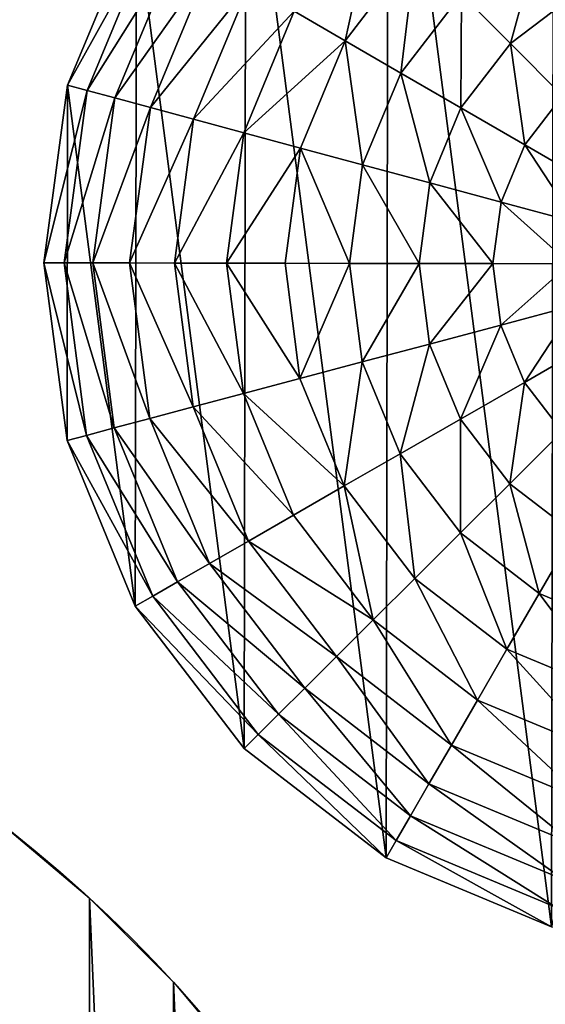
# Model space of a CAD drawing. Extents: x 0 to 4871, y 0 to 4877.
# Drawn here: x 812 to 1005, y 829 to 1190 of the extents above; entities that cross this region are included whole.
import ezdxf

# ---------------------------------------------------------------- set-up
doc = ezdxf.new("R2010")
doc.units = 0
doc.header["$LTSCALE"] = 25.4
doc.layers.get('0').update_dxf_attribs({"color": 13, "linetype": 'CONTINUOUS'})

msp = doc.modelspace()

# ---------------------------------------------------------------- linework, layer by layer
at = {"color": 95}
for p, q in [((854.8, 1227.13), (829.51, 1166.4)), ((854.8, 1227.13), (829.51, 1166.4)), ((829.51, 1166.4), (820.81, 1101.19)), ((829.51, 1166.4), (820.81, 1101.19)), ((820.81, 1101.19), (829.29, 1035.95)), ((820.81, 1101.19), (829.29, 1035.95)), ((829.29, 1035.95), (854.36, 975.13)), ((829.29, 1035.95), (854.36, 975.13)), ((854.36, 975.13), (894.31, 922.87)), ((854.36, 975.13), (894.31, 922.87)), ((894.31, 922.87), (946.43, 882.73)), ((894.31, 922.87), (946.43, 882.73)), ((946.43, 882.73), (1007.17, 857.45)), ((946.43, 882.73), (1007.17, 857.45))]:
    msp.add_line(p, q, dxfattribs=at)
at = {"color": 0}
msp.add_circle((499.54, 499.54), 500, dxfattribs=at)

# ---------------------------------------------------------------- meshes
at = {"color": 95}
mesh = msp.add_polyface(dxfattribs=at)
corners = [(829.29, 1035.95), (829.51, 1166.4), (820.81, 1101.19), (854.36, 975.13), (854.8, 1227.13), (894.31, 922.87), (894.93, 1279.25), (946.43, 882.73), (947.19, 1319.21), (1007.17, 857.45), (1008.02, 1344.28), (1072.37, 848.75), (1073.25, 1352.75), (1137.61, 857.22), (1138.46, 1344.05), (1198.43, 882.29), (1199.19, 1318.77), (1250.69, 922.25), (1251.32, 1278.63), (1290.83, 974.37), (1291.27, 1226.37), (1316.11, 1035.1), (1316.34, 1165.55), (1324.81, 1100.31), (1320.58, 1132.93)]
mesh.append_faces([[corners[k] for k in face] for face in [(0, 1, 2), (22, 23, 24)]], dxfattribs={"vtx0": -1, "color": 95})
mesh.append_faces([[corners[k] for k in face] for face in [(1, 3, 4), (4, 5, 6), (6, 7, 8), (8, 9, 10), (10, 11, 12), (12, 13, 14), (14, 15, 16), (16, 17, 18), (18, 19, 20), (20, 21, 22)]], dxfattribs={"vtx0": -1, "vtx1": -1, "color": 95})
mesh.append_faces([[corners[k] for k in face] for face in [(1, 0, 3), (4, 3, 5), (6, 5, 7), (8, 7, 9), (10, 9, 11), (12, 11, 13), (14, 13, 15), (16, 15, 17), (18, 17, 19), (20, 19, 21), (22, 21, 23)]], dxfattribs={"vtx0": -1, "vtx2": -1, "color": 95})
mesh = msp.add_polyface(dxfattribs=at)
corners = [(942.22, 1231.8, 149.46), (931.37, 1182.74, 172.98), (912.75, 1193.53, 149.46), (957.41, 1216.55, 172.98)]
mesh.append_faces([[corners[k] for k in face] for face in [(0, 1, 2), (1, 0, 3)]], dxfattribs={"vtx0": -1, "color": 95})
mesh = msp.add_polyface(dxfattribs=at)
corners = [(829.51, 1166.4), (861.17, 1223.44, 32.93), (836.63, 1164.48, 32.93), (854.8, 1227.13)]
mesh.append_faces([[corners[k] for k in face] for face in [(0, 1, 2), (1, 0, 3)]], dxfattribs={"vtx0": -1, "color": 95})
mesh = msp.add_polyface(dxfattribs=at)
corners = [(836.63, 1164.48, 32.93), (870.28, 1218.16, 64.73), (846.8, 1161.74, 64.73), (861.17, 1223.44, 32.93)]
mesh.append_faces([[corners[k] for k in face] for face in [(0, 1, 2), (1, 0, 3)]], dxfattribs={"vtx0": -1, "color": 95})
mesh = msp.add_polyface(dxfattribs=at)
corners = [(1003.12, 1221.95, 193.62), (992.16, 1181.68, 211.14), (974.13, 1199.78, 193.62), (1015.86, 1199.8, 211.14)]
mesh.append_faces([[corners[k] for k in face] for face in [(0, 1, 2), (1, 0, 3)]], dxfattribs={"vtx0": -1, "color": 95})
mesh = msp.add_polyface(dxfattribs=at)
corners = [(846.8, 1161.74, 64.73), (882.02, 1211.35, 94.99), (859.89, 1158.2, 94.99), (870.28, 1218.16, 64.73)]
mesh.append_faces([[corners[k] for k in face] for face in [(0, 1, 2), (1, 0, 3)]], dxfattribs={"vtx0": -1, "color": 95})
mesh = msp.add_polyface(dxfattribs=at)
corners = [(957.41, 1216.55, 172.98), (951.86, 1170.86, 193.62), (931.37, 1182.74, 172.98), (974.13, 1199.78, 193.62)]
mesh.append_faces([[corners[k] for k in face] for face in [(0, 1, 2), (1, 0, 3)]], dxfattribs={"vtx0": -1, "color": 95})
mesh = msp.add_polyface(dxfattribs=at)
corners = [(859.89, 1158.2, 94.99), (896.23, 1203.11, 123.35), (875.76, 1153.92, 123.35), (882.02, 1211.35, 94.99)]
mesh.append_faces([[corners[k] for k in face] for face in [(0, 1, 2), (1, 0, 3)]], dxfattribs={"vtx0": -1, "color": 95})
mesh = msp.add_polyface(dxfattribs=at)
corners = [(875.76, 1153.92, 123.35), (912.75, 1193.53, 149.46), (894.19, 1148.95, 149.46), (896.23, 1203.11, 123.35)]
mesh.append_faces([[corners[k] for k in face] for face in [(0, 1, 2), (1, 0, 3)]], dxfattribs={"vtx0": -1, "color": 95})
mesh = msp.add_polyface(dxfattribs=at)
corners = [(974.13, 1199.78, 193.62), (973.96, 1158.05, 211.14), (951.86, 1170.86, 193.62), (992.16, 1181.68, 211.14)]
mesh.append_faces([[corners[k] for k in face] for face in [(0, 1, 2), (1, 0, 3)]], dxfattribs={"vtx0": -1, "color": 95})
mesh = msp.add_polyface(dxfattribs=at)
corners = [(1015.86, 1199.8, 211.14), (1011.29, 1162.49, 225.32), (992.16, 1181.68, 211.14), (1029.37, 1176.31, 225.32)]
mesh.append_faces([[corners[k] for k in face] for face in [(0, 1, 2), (1, 0, 3)]], dxfattribs={"vtx0": -1, "color": 95})
mesh = msp.add_polyface(dxfattribs=at)
corners = [(894.19, 1148.95, 149.46), (931.37, 1182.74, 172.98), (914.97, 1143.34, 172.98), (912.75, 1193.53, 149.46)]
mesh.append_faces([[corners[k] for k in face] for face in [(0, 1, 2), (1, 0, 3)]], dxfattribs={"vtx0": -1, "color": 95})
mesh = msp.add_polyface(dxfattribs=at)
corners = [(931.37, 1182.74, 172.98), (937.84, 1137.17, 193.62), (914.97, 1143.34, 172.98), (951.86, 1170.86, 193.62)]
mesh.append_faces([[corners[k] for k in face] for face in [(0, 1, 2), (1, 0, 3)]], dxfattribs={"vtx0": -1, "color": 95})
mesh = msp.add_polyface(dxfattribs=at)
corners = [(992.16, 1181.68, 211.14), (997.41, 1144.46, 225.32), (973.96, 1158.05, 211.14), (1011.29, 1162.49, 225.32)]
mesh.append_faces([[corners[k] for k in face] for face in [(0, 1, 2), (1, 0, 3)]], dxfattribs={"vtx0": -1, "color": 95})
mesh = msp.add_polyface(dxfattribs=at)
corners = [(951.86, 1170.86, 193.62), (962.5, 1130.52, 211.14), (937.84, 1137.17, 193.62), (973.96, 1158.05, 211.14)]
mesh.append_faces([[corners[k] for k in face] for face in [(0, 1, 2), (1, 0, 3)]], dxfattribs={"vtx0": -1, "color": 95})
mesh = msp.add_polyface(dxfattribs=at)
corners = [(820.81, 1101.19), (836.63, 1164.48, 32.93), (828.18, 1101.18, 32.93), (829.51, 1166.4)]
mesh.append_faces([[corners[k] for k in face] for face in [(0, 1, 2), (1, 0, 3)]], dxfattribs={"vtx0": -1, "color": 95})
mesh = msp.add_polyface(dxfattribs=at)
corners = [(828.18, 1101.18, 32.93), (846.8, 1161.74, 64.73), (838.71, 1101.16, 64.73), (836.63, 1164.48, 32.93)]
mesh.append_faces([[corners[k] for k in face] for face in [(0, 1, 2), (1, 0, 3)]], dxfattribs={"vtx0": -1, "color": 95})
mesh = msp.add_polyface(dxfattribs=at)
corners = [(838.71, 1101.16, 64.73), (859.89, 1158.2, 94.99), (852.28, 1101.14, 94.99), (846.8, 1161.74, 64.73)]
mesh.append_faces([[corners[k] for k in face] for face in [(0, 1, 2), (1, 0, 3)]], dxfattribs={"vtx0": -1, "color": 95})
mesh = msp.add_polyface(dxfattribs=at)
corners = [(1011.29, 1162.49, 225.32), (1021.9, 1130.27, 235.98), (997.41, 1144.46, 225.32), (1031.27, 1142.44, 235.98)]
mesh.append_faces([[corners[k] for k in face] for face in [(0, 1, 2), (1, 0, 3)]], dxfattribs={"vtx0": -1, "color": 95})
mesh = msp.add_polyface(dxfattribs=at)
corners = [(852.28, 1101.14, 94.99), (875.76, 1153.92, 123.35), (868.71, 1101.11, 123.35), (859.89, 1158.2, 94.99)]
mesh.append_faces([[corners[k] for k in face] for face in [(0, 1, 2), (1, 0, 3)]], dxfattribs={"vtx0": -1, "color": 95})
mesh = msp.add_polyface(dxfattribs=at)
corners = [(973.96, 1158.05, 211.14), (988.66, 1123.46, 225.32), (962.5, 1130.52, 211.14), (997.41, 1144.46, 225.32)]
mesh.append_faces([[corners[k] for k in face] for face in [(0, 1, 2), (1, 0, 3)]], dxfattribs={"vtx0": -1, "color": 95})
mesh = msp.add_polyface(dxfattribs=at)
corners = [(868.71, 1101.11, 123.35), (894.19, 1148.95, 149.46), (887.81, 1101.07, 149.46), (875.76, 1153.92, 123.35)]
mesh.append_faces([[corners[k] for k in face] for face in [(0, 1, 2), (1, 0, 3)]], dxfattribs={"vtx0": -1, "color": 95})
mesh = msp.add_polyface(dxfattribs=at)
corners = [(887.81, 1101.07, 149.46), (914.97, 1143.34, 172.98), (909.33, 1101.04, 172.98), (894.19, 1148.95, 149.46)]
mesh.append_faces([[corners[k] for k in face] for face in [(0, 1, 2), (1, 0, 3)]], dxfattribs={"vtx0": -1, "color": 95})
mesh = msp.add_polyface(dxfattribs=at)
corners = [(914.97, 1143.34, 172.98), (933.01, 1101, 193.62), (909.33, 1101.04, 172.98), (937.84, 1137.17, 193.62)]
mesh.append_faces([[corners[k] for k in face] for face in [(0, 1, 2), (1, 0, 3)]], dxfattribs={"vtx0": -1, "color": 95})
mesh = msp.add_polyface(dxfattribs=at)
corners = [(997.41, 1144.46, 225.32), (1016, 1116.08, 235.98), (988.66, 1123.46, 225.32), (1021.9, 1130.27, 235.98)]
mesh.append_faces([[corners[k] for k in face] for face in [(0, 1, 2), (1, 0, 3)]], dxfattribs={"vtx0": -1, "color": 95})
mesh = msp.add_polyface(dxfattribs=at)
corners = [(937.84, 1137.17, 193.62), (958.56, 1100.95, 211.14), (933.01, 1101, 193.62), (962.5, 1130.52, 211.14)]
mesh.append_faces([[corners[k] for k in face] for face in [(0, 1, 2), (1, 0, 3)]], dxfattribs={"vtx0": -1, "color": 95})
mesh = msp.add_polyface(dxfattribs=at)
corners = [(962.5, 1130.52, 211.14), (985.65, 1100.9, 225.32), (958.56, 1100.95, 211.14), (988.66, 1123.46, 225.32)]
mesh.append_faces([[corners[k] for k in face] for face in [(0, 1, 2), (1, 0, 3)]], dxfattribs={"vtx0": -1, "color": 95})
mesh = msp.add_polyface(dxfattribs=at)
corners = [(988.66, 1123.46, 225.32), (1013.96, 1100.85, 235.98), (985.65, 1100.9, 225.32), (1016, 1116.08, 235.98)]
mesh.append_faces([[corners[k] for k in face] for face in [(0, 1, 2), (1, 0, 3)]], dxfattribs={"vtx0": -1, "color": 95})
mesh = msp.add_polyface(dxfattribs=at)
corners = [(820.81, 1101.19), (836.41, 1037.85, 32.93), (829.29, 1035.95), (828.18, 1101.18, 32.93)]
mesh.append_faces([[corners[k] for k in face] for face in [(0, 1, 2), (1, 0, 3)]], dxfattribs={"vtx0": -1, "color": 95})
mesh = msp.add_polyface(dxfattribs=at)
corners = [(828.18, 1101.18, 32.93), (846.58, 1040.56, 64.73), (836.41, 1037.85, 32.93), (838.71, 1101.16, 64.73)]
mesh.append_faces([[corners[k] for k in face] for face in [(0, 1, 2), (1, 0, 3)]], dxfattribs={"vtx0": -1, "color": 95})
mesh = msp.add_polyface(dxfattribs=at)
corners = [(838.71, 1101.16, 64.73), (859.69, 1044.04, 94.99), (846.58, 1040.56, 64.73), (852.28, 1101.14, 94.99)]
mesh.append_faces([[corners[k] for k in face] for face in [(0, 1, 2), (1, 0, 3)]], dxfattribs={"vtx0": -1, "color": 95})
mesh = msp.add_polyface(dxfattribs=at)
corners = [(852.28, 1101.14, 94.99), (875.57, 1048.27, 123.35), (859.69, 1044.04, 94.99), (868.71, 1101.11, 123.35)]
mesh.append_faces([[corners[k] for k in face] for face in [(0, 1, 2), (1, 0, 3)]], dxfattribs={"vtx0": -1, "color": 95})
mesh = msp.add_polyface(dxfattribs=at)
corners = [(868.71, 1101.11, 123.35), (894.03, 1053.18, 149.46), (875.57, 1048.27, 123.35), (887.81, 1101.07, 149.46)]
mesh.append_faces([[corners[k] for k in face] for face in [(0, 1, 2), (1, 0, 3)]], dxfattribs={"vtx0": -1, "color": 95})
mesh = msp.add_polyface(dxfattribs=at)
corners = [(887.81, 1101.07, 149.46), (914.83, 1058.71, 172.98), (894.03, 1053.18, 149.46), (909.33, 1101.04, 172.98)]
mesh.append_faces([[corners[k] for k in face] for face in [(0, 1, 2), (1, 0, 3)]], dxfattribs={"vtx0": -1, "color": 95})
mesh = msp.add_polyface(dxfattribs=at)
corners = [(933.01, 1101, 193.62), (914.83, 1058.71, 172.98), (909.33, 1101.04, 172.98), (937.71, 1064.8, 193.62)]
mesh.append_faces([[corners[k] for k in face] for face in [(0, 1, 2), (1, 0, 3)]], dxfattribs={"vtx0": -1, "color": 95})
mesh = msp.add_polyface(dxfattribs=at)
corners = [(958.56, 1100.95, 211.14), (937.71, 1064.8, 193.62), (933.01, 1101, 193.62), (962.4, 1071.37, 211.14)]
mesh.append_faces([[corners[k] for k in face] for face in [(0, 1, 2), (1, 0, 3)]], dxfattribs={"vtx0": -1, "color": 95})
mesh = msp.add_polyface(dxfattribs=at)
corners = [(985.65, 1100.9, 225.32), (962.4, 1071.37, 211.14), (958.56, 1100.95, 211.14), (988.58, 1078.34, 225.32)]
mesh.append_faces([[corners[k] for k in face] for face in [(0, 1, 2), (1, 0, 3)]], dxfattribs={"vtx0": -1, "color": 95})
mesh = msp.add_polyface(dxfattribs=at)
corners = [(1013.96, 1100.85, 235.98), (988.58, 1078.34, 225.32), (985.65, 1100.9, 225.32), (1015.94, 1085.62, 235.98)]
mesh.append_faces([[corners[k] for k in face] for face in [(0, 1, 2), (1, 0, 3)]], dxfattribs={"vtx0": -1, "color": 95})
mesh = msp.add_polyface(dxfattribs=at)
corners = [(1015.94, 1085.62, 235.98), (997.25, 1057.3, 225.32), (988.58, 1078.34, 225.32), (1021.8, 1071.42, 235.98)]
mesh.append_faces([[corners[k] for k in face] for face in [(0, 1, 2), (1, 0, 3)]], dxfattribs={"vtx0": -1, "color": 95})
mesh = msp.add_polyface(dxfattribs=at)
corners = [(988.58, 1078.34, 225.32), (973.76, 1043.8, 211.14), (962.4, 1071.37, 211.14), (997.25, 1057.3, 225.32)]
mesh.append_faces([[corners[k] for k in face] for face in [(0, 1, 2), (1, 0, 3)]], dxfattribs={"vtx0": -1, "color": 95})
mesh = msp.add_polyface(dxfattribs=at)
corners = [(962.4, 1071.37, 211.14), (951.62, 1031.06, 193.62), (937.71, 1064.8, 193.62), (973.76, 1043.8, 211.14)]
mesh.append_faces([[corners[k] for k in face] for face in [(0, 1, 2), (1, 0, 3)]], dxfattribs={"vtx0": -1, "color": 95})
mesh = msp.add_polyface(dxfattribs=at)
corners = [(1021.8, 1071.42, 235.98), (1011.07, 1039.23, 225.32), (997.25, 1057.3, 225.32), (1031.13, 1059.21, 235.98)]
mesh.append_faces([[corners[k] for k in face] for face in [(0, 1, 2), (1, 0, 3)]], dxfattribs={"vtx0": -1, "color": 95})
mesh = msp.add_polyface(dxfattribs=at)
corners = [(937.71, 1064.8, 193.62), (931.09, 1019.26, 172.98), (914.83, 1058.71, 172.98), (951.62, 1031.06, 193.62)]
mesh.append_faces([[corners[k] for k in face] for face in [(0, 1, 2), (1, 0, 3)]], dxfattribs={"vtx0": -1, "color": 95})
mesh = msp.add_polyface(dxfattribs=at)
corners = [(894.03, 1053.18, 149.46), (931.09, 1019.26, 172.98), (912.43, 1008.53, 149.46), (914.83, 1058.71, 172.98)]
mesh.append_faces([[corners[k] for k in face] for face in [(0, 1, 2), (1, 0, 3)]], dxfattribs={"vtx0": -1, "color": 95})
mesh = msp.add_polyface(dxfattribs=at)
corners = [(997.25, 1057.3, 225.32), (991.88, 1020.1, 211.14), (973.76, 1043.8, 211.14), (1011.07, 1039.23, 225.32)]
mesh.append_faces([[corners[k] for k in face] for face in [(0, 1, 2), (1, 0, 3)]], dxfattribs={"vtx0": -1, "color": 95})
mesh = msp.add_polyface(dxfattribs=at)
corners = [(875.57, 1048.27, 123.35), (912.43, 1008.53, 149.46), (895.88, 999.01, 123.35), (894.03, 1053.18, 149.46)]
mesh.append_faces([[corners[k] for k in face] for face in [(0, 1, 2), (1, 0, 3)]], dxfattribs={"vtx0": -1, "color": 95})
mesh = msp.add_polyface(dxfattribs=at)
corners = [(859.69, 1044.04, 94.99), (895.88, 999.01, 123.35), (881.63, 990.82, 94.99), (875.57, 1048.27, 123.35)]
mesh.append_faces([[corners[k] for k in face] for face in [(0, 1, 2), (1, 0, 3)]], dxfattribs={"vtx0": -1, "color": 95})
mesh = msp.add_polyface(dxfattribs=at)
corners = [(846.58, 1040.56, 64.73), (881.63, 990.82, 94.99), (869.87, 984.05, 64.73), (859.69, 1044.04, 94.99)]
mesh.append_faces([[corners[k] for k in face] for face in [(0, 1, 2), (1, 0, 3)]], dxfattribs={"vtx0": -1, "color": 95})
mesh = msp.add_polyface(dxfattribs=at)
corners = [(973.76, 1043.8, 211.14), (973.78, 1002.07, 193.62), (951.62, 1031.06, 193.62), (991.88, 1020.1, 211.14)]
mesh.append_faces([[corners[k] for k in face] for face in [(0, 1, 2), (1, 0, 3)]], dxfattribs={"vtx0": -1, "color": 95})
mesh = msp.add_polyface(dxfattribs=at)
corners = [(829.29, 1035.95), (860.74, 978.8, 32.93), (854.36, 975.13), (836.41, 1037.85, 32.93)]
mesh.append_faces([[corners[k] for k in face] for face in [(0, 1, 2), (1, 0, 3)]], dxfattribs={"vtx0": -1, "color": 95})
mesh = msp.add_polyface(dxfattribs=at)
corners = [(836.41, 1037.85, 32.93), (869.87, 984.05, 64.73), (860.74, 978.8, 32.93), (846.58, 1040.56, 64.73)]
mesh.append_faces([[corners[k] for k in face] for face in [(0, 1, 2), (1, 0, 3)]], dxfattribs={"vtx0": -1, "color": 95})
mesh = msp.add_polyface(dxfattribs=at)
corners = [(1011.07, 1039.23, 225.32), (1015.51, 1001.9, 211.14), (991.88, 1020.1, 211.14), (1029.1, 1025.34, 225.32)]
mesh.append_faces([[corners[k] for k in face] for face in [(0, 1, 2), (1, 0, 3)]], dxfattribs={"vtx0": -1, "color": 95})
mesh = msp.add_polyface(dxfattribs=at)
corners = [(951.62, 1031.06, 193.62), (957.01, 985.35, 172.98), (931.09, 1019.26, 172.98), (973.78, 1002.07, 193.62)]
mesh.append_faces([[corners[k] for k in face] for face in [(0, 1, 2), (1, 0, 3)]], dxfattribs={"vtx0": -1, "color": 95})
mesh = msp.add_polyface(dxfattribs=at)
corners = [(991.88, 1020.1, 211.14), (1002.7, 979.8, 193.62), (973.78, 1002.07, 193.62), (1015.51, 1001.9, 211.14)]
mesh.append_faces([[corners[k] for k in face] for face in [(0, 1, 2), (1, 0, 3)]], dxfattribs={"vtx0": -1, "color": 95})
mesh = msp.add_polyface(dxfattribs=at)
corners = [(931.09, 1019.26, 172.98), (941.77, 970.16, 149.46), (912.43, 1008.53, 149.46), (957.01, 985.35, 172.98)]
mesh.append_faces([[corners[k] for k in face] for face in [(0, 1, 2), (1, 0, 3)]], dxfattribs={"vtx0": -1, "color": 95})
mesh = msp.add_polyface(dxfattribs=at)
corners = [(895.88, 999.01, 123.35), (941.77, 970.16, 149.46), (928.24, 956.68, 123.35), (912.43, 1008.53, 149.46)]
mesh.append_faces([[corners[k] for k in face] for face in [(0, 1, 2), (1, 0, 3)]], dxfattribs={"vtx0": -1, "color": 95})
mesh = msp.add_polyface(dxfattribs=at)
corners = [(973.78, 1002.07, 193.62), (990.82, 959.31, 172.98), (957.01, 985.35, 172.98), (1002.7, 979.8, 193.62)]
mesh.append_faces([[corners[k] for k in face] for face in [(0, 1, 2), (1, 0, 3)]], dxfattribs={"vtx0": -1, "color": 95})
mesh = msp.add_polyface(dxfattribs=at)
corners = [(1015.51, 1001.9, 211.14), (1036.39, 965.77, 193.62), (1002.7, 979.8, 193.62), (1043.05, 990.44, 211.14)]
mesh.append_faces([[corners[k] for k in face] for face in [(0, 1, 2), (1, 0, 3)]], dxfattribs={"vtx0": -1, "color": 95})
at = {"color": 0}
mesh = msp.add_polyface(dxfattribs=at)
corners = [(0.03, 521.69), (3.77, 434.61), (0, 478.07), (3.86, 565.14), (11.32, 391.65), (11.46, 608.09), (22.58, 349.51), (22.78, 650.22), (37.47, 308.51), (37.73, 691.2), (55.88, 268.97), (56.19, 730.72), (77.66, 231.18), (78.03, 768.48), (102.65, 195.43), (103.07, 804.19), (130.67, 162), (131.13, 837.59), (161.49, 131.13), (162, 868.41), (194.89, 103.07), (195.43, 896.42), (230.6, 78.03), (231.18, 921.42), (268.36, 56.19), (268.97, 943.2), (307.88, 37.73), (308.51, 961.61), (348.86, 22.78), (349.51, 976.5), (390.99, 11.46), (391.65, 987.76), (433.94, 3.86), (434.61, 995.31), (477.39, 0.03), (478.07, 999.08), (521.01, 0), (521.69, 999.05), (564.46, 3.77), (565.14, 995.22), (607.43, 11.32), (608.09, 987.61), (649.57, 22.58), (650.22, 976.29), (690.56, 37.47), (691.2, 961.35), (730.11, 55.88), (730.72, 942.89), (767.9, 77.66), (768.48, 921.05), (803.65, 102.65), (804.19, 896.01), (837.08, 130.67), (837.59, 867.95), (867.95, 161.49), (868.41, 837.08), (896.01, 194.89), (896.42, 803.65), (921.05, 230.6), (921.42, 767.9), (942.89, 268.36), (943.2, 730.11), (961.35, 307.88), (961.61, 690.56), (976.29, 348.86), (976.5, 649.57), (987.61, 390.99), (987.76, 607.43), (995.22, 433.94), (995.31, 564.46), (999.05, 477.39), (999.08, 521.01)]
mesh.append_faces([[corners[k] for k in face] for face in [(0, 1, 2), (70, 69, 71)]], dxfattribs={"vtx0": -1, "color": 0})
mesh.append_faces([[corners[k] for k in face] for face in [(1, 3, 4), (4, 5, 6), (6, 7, 8), (8, 9, 10), (10, 11, 12), (12, 13, 14), (14, 15, 16), (16, 17, 18), (18, 19, 20), (20, 21, 22), (22, 23, 24), (24, 25, 26), (26, 27, 28), (28, 29, 30), (30, 31, 32), (32, 33, 34), (34, 35, 36), (36, 37, 38), (38, 39, 40), (40, 41, 42), (42, 43, 44), (44, 45, 46), (46, 47, 48), (48, 49, 50), (50, 51, 52), (52, 53, 54), (54, 55, 56), (56, 57, 58), (58, 59, 60), (60, 61, 62), (62, 63, 64), (64, 65, 66), (66, 67, 68), (68, 69, 70)]], dxfattribs={"vtx0": -1, "vtx1": -1, "color": 0})
mesh.append_faces([[corners[k] for k in face] for face in [(1, 0, 3), (4, 3, 5), (6, 5, 7), (8, 7, 9), (10, 9, 11), (12, 11, 13), (14, 13, 15), (16, 15, 17), (18, 17, 19), (20, 19, 21), (22, 21, 23), (24, 23, 25), (26, 25, 27), (28, 27, 29), (30, 29, 31), (32, 31, 33), (34, 33, 35), (36, 35, 37), (38, 37, 39), (40, 39, 41), (42, 41, 43), (44, 43, 45), (46, 45, 47), (48, 47, 49), (50, 49, 51), (52, 51, 53), (54, 53, 55), (56, 55, 57), (58, 57, 59), (60, 59, 61), (62, 61, 63), (64, 63, 65), (66, 65, 67), (68, 67, 69)]], dxfattribs={"vtx0": -1, "vtx2": -1, "color": 0})
at = {"color": 95}
mesh = msp.add_polyface(dxfattribs=at)
corners = [(881.63, 990.82, 94.99), (928.24, 956.68, 123.35), (916.6, 945.08, 94.99), (895.88, 999.01, 123.35)]
mesh.append_faces([[corners[k] for k in face] for face in [(0, 1, 2), (1, 0, 3)]], dxfattribs={"vtx0": -1, "color": 95})
mesh = msp.add_polyface(dxfattribs=at)
corners = [(869.87, 984.05, 64.73), (916.6, 945.08, 94.99), (906.99, 935.51, 64.73), (881.63, 990.82, 94.99)]
mesh.append_faces([[corners[k] for k in face] for face in [(0, 1, 2), (1, 0, 3)]], dxfattribs={"vtx0": -1, "color": 95})
mesh = msp.add_polyface(dxfattribs=at)
corners = [(860.74, 978.8, 32.93), (906.99, 935.51, 64.73), (899.53, 928.07, 32.93), (869.87, 984.05, 64.73)]
mesh.append_faces([[corners[k] for k in face] for face in [(0, 1, 2), (1, 0, 3)]], dxfattribs={"vtx0": -1, "color": 95})
mesh = msp.add_polyface(dxfattribs=at)
corners = [(957.01, 985.35, 172.98), (980.03, 940.69, 149.46), (941.77, 970.16, 149.46), (990.82, 959.31, 172.98)]
mesh.append_faces([[corners[k] for k in face] for face in [(0, 1, 2), (1, 0, 3)]], dxfattribs={"vtx0": -1, "color": 95})
mesh = msp.add_polyface(dxfattribs=at)
corners = [(1002.7, 979.8, 193.62), (1030.23, 942.91, 172.98), (990.82, 959.31, 172.98), (1036.39, 965.77, 193.62)]
mesh.append_faces([[corners[k] for k in face] for face in [(0, 1, 2), (1, 0, 3)]], dxfattribs={"vtx0": -1, "color": 95})
mesh = msp.add_polyface(dxfattribs=at)
corners = [(854.36, 975.13), (899.53, 928.07, 32.93), (894.31, 922.87), (860.74, 978.8, 32.93)]
mesh.append_faces([[corners[k] for k in face] for face in [(0, 1, 2), (1, 0, 3)]], dxfattribs={"vtx0": -1, "color": 95})
mesh = msp.add_polyface(dxfattribs=at)
corners = [(941.77, 970.16, 149.46), (970.45, 924.17, 123.35), (928.24, 956.68, 123.35), (980.03, 940.69, 149.46)]
mesh.append_faces([[corners[k] for k in face] for face in [(0, 1, 2), (1, 0, 3)]], dxfattribs={"vtx0": -1, "color": 95})
mesh = msp.add_polyface(dxfattribs=at)
corners = [(990.82, 959.31, 172.98), (1024.62, 922.13, 149.46), (980.03, 940.69, 149.46), (1030.23, 942.91, 172.98)]
mesh.append_faces([[corners[k] for k in face] for face in [(0, 1, 2), (1, 0, 3)]], dxfattribs={"vtx0": -1, "color": 95})
mesh = msp.add_polyface(dxfattribs=at)
corners = [(928.24, 956.68, 123.35), (962.21, 909.96, 94.99), (916.6, 945.08, 94.99), (970.45, 924.17, 123.35)]
mesh.append_faces([[corners[k] for k in face] for face in [(0, 1, 2), (1, 0, 3)]], dxfattribs={"vtx0": -1, "color": 95})
mesh = msp.add_polyface(dxfattribs=at)
corners = [(916.6, 945.08, 94.99), (955.41, 898.22, 64.73), (906.99, 935.51, 64.73), (962.21, 909.96, 94.99)]
mesh.append_faces([[corners[k] for k in face] for face in [(0, 1, 2), (1, 0, 3)]], dxfattribs={"vtx0": -1, "color": 95})
mesh = msp.add_polyface(dxfattribs=at)
corners = [(980.03, 940.69, 149.46), (1019.64, 903.7, 123.35), (970.45, 924.17, 123.35), (1024.62, 922.13, 149.46)]
mesh.append_faces([[corners[k] for k in face] for face in [(0, 1, 2), (1, 0, 3)]], dxfattribs={"vtx0": -1, "color": 95})
mesh = msp.add_polyface(dxfattribs=at)
corners = [(906.99, 935.51, 64.73), (950.13, 889.11, 32.93), (899.53, 928.07, 32.93), (955.41, 898.22, 64.73)]
mesh.append_faces([[corners[k] for k in face] for face in [(0, 1, 2), (1, 0, 3)]], dxfattribs={"vtx0": -1, "color": 95})
mesh = msp.add_polyface(dxfattribs=at)
corners = [(899.53, 928.07, 32.93), (946.43, 882.73), (894.31, 922.87), (950.13, 889.11, 32.93)]
mesh.append_faces([[corners[k] for k in face] for face in [(0, 1, 2), (1, 0, 3)]], dxfattribs={"vtx0": -1, "color": 95})
mesh = msp.add_polyface(dxfattribs=at)
corners = [(970.45, 924.17, 123.35), (1015.36, 887.83, 94.99), (962.21, 909.96, 94.99), (1019.64, 903.7, 123.35)]
mesh.append_faces([[corners[k] for k in face] for face in [(0, 1, 2), (1, 0, 3)]], dxfattribs={"vtx0": -1, "color": 95})
mesh = msp.add_polyface(dxfattribs=at)
corners = [(962.21, 909.96, 94.99), (1011.83, 874.73, 64.73), (955.41, 898.22, 64.73), (1015.36, 887.83, 94.99)]
mesh.append_faces([[corners[k] for k in face] for face in [(0, 1, 2), (1, 0, 3)]], dxfattribs={"vtx0": -1, "color": 95})
mesh = msp.add_polyface(dxfattribs=at)
corners = [(955.41, 898.22, 64.73), (1009.09, 864.56, 32.93), (950.13, 889.11, 32.93), (1011.83, 874.73, 64.73)]
mesh.append_faces([[corners[k] for k in face] for face in [(0, 1, 2), (1, 0, 3)]], dxfattribs={"vtx0": -1, "color": 95})
mesh = msp.add_polyface(dxfattribs=at)
corners = [(950.13, 889.11, 32.93), (1007.17, 857.45), (946.43, 882.73), (1009.09, 864.56, 32.93)]
mesh.append_faces([[corners[k] for k in face] for face in [(0, 1, 2), (1, 0, 3)]], dxfattribs={"vtx0": -1, "color": 95})

doc.saveas('drawing.dxf')
